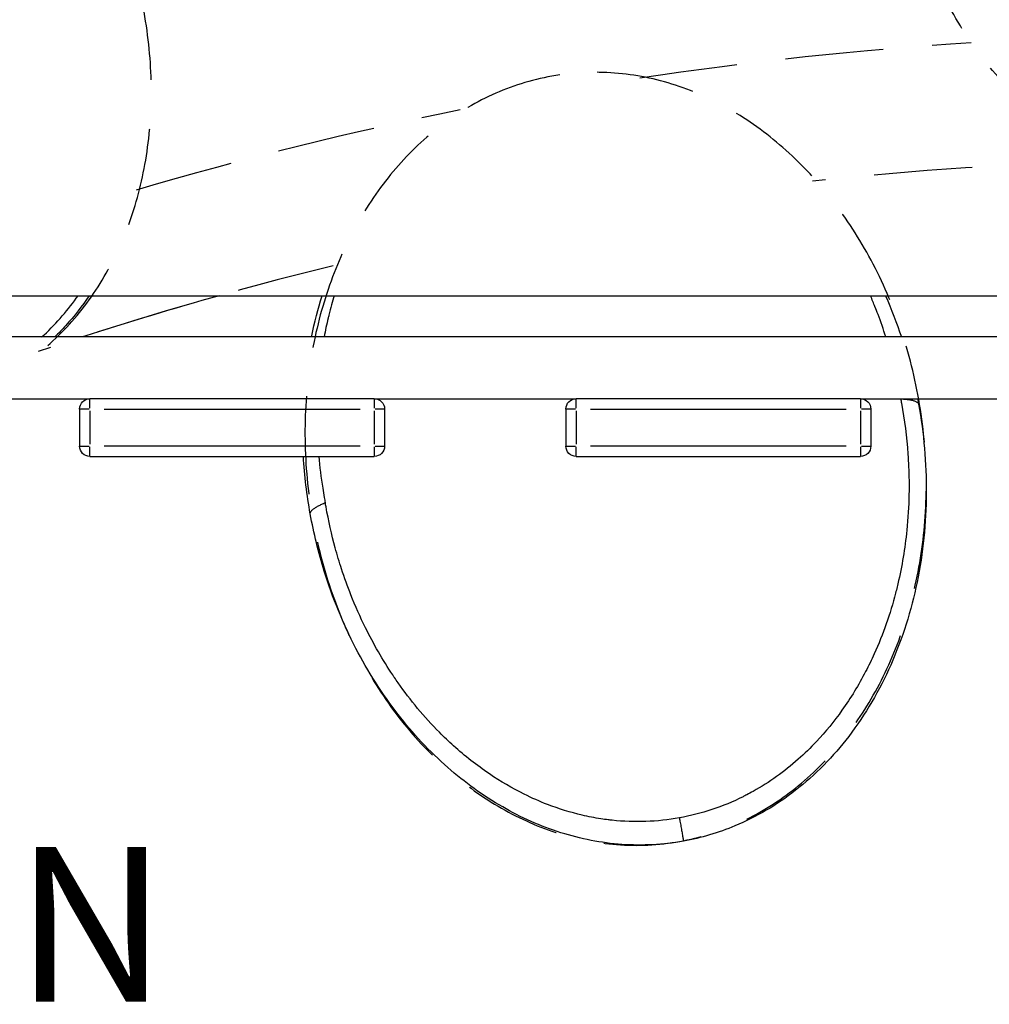
# Model space of a CAD drawing. Units: millimetres. Extents: x 0 to 59400, y 0 to 21000.
# Drawn here: x 9892 to 10362, y 11447 to 11925 of the extents above; entities that cross this region are included whole.
import ezdxf

# ---------------------------------------------------------------- set-up
doc = ezdxf.new("R2010")
doc.units = ezdxf.units.MM
doc.header["$LTSCALE"] = 15
doc.linetypes.add('HIDDEN2', pattern=[4.7625, 3.175, -1.5875])
for name, color, linetype in [('P001', 131, 'Continuous'), ('P901', 135, 'Continuous'), ('P902', 185, 'Continuous')]:
    doc.layers.add(name, color=color, linetype=linetype)
doc.styles.add('BIGFONT', font='simplex.shx', dxfattribs={"bigfont": 'bigfont.shx'})

# ---------------------------------------------------------------- blocks, each defined once
blk = doc.blocks.new('PWL_こえだ渡り下')
at = {"layer": 'P901', "linetype": 'HIDDEN2'}
for start, end in [(181.34353, 186.17255), (181.34353, 186.17255), (193.82745, 198.65725), (193.82745, 198.65725)]:
    blk.add_arc((1558.87, -899.99), 1769.75, start, end, dxfattribs=at)
at = {"layer": 'P901', "linetype": 'HIDDEN2', "extrusion": (-3.53529e-15, 1.30518e-15, -1)}
for start, end in [(351.38435, 356.4526), (351.38435, 356.4526), (343.5474, 348.6159), (343.5474, 348.6159)]:
    blk.add_arc((-1558.87, -899.99), 1830.25, start, end, dxfattribs=at)
at = {"layer": 'P901', "linetype": 'HIDDEN2'}
blk.add_ellipse((-391.48, -899.84), major_axis=(188.33, -1.32), ratio=0.795683, dxfattribs=at)
at = {"layer": 'P901', "linetype": 'HIDDEN2', "extrusion": (0, 0, -1)}
for centre, major_axis in [((-65.84, -1185.86), (-186.36, -27.15)), ((-273.82, -1567.59), (-173.33, -73.66))]:
    blk.add_ellipse(centre, major_axis=major_axis, ratio=0.795683, dxfattribs=at)

msp = doc.modelspace()

# ---------------------------------------------------------------- linework, layer by layer
at = {"layer": 'P001', "extrusion": (-1.22465e-16, -1, 2.96654e-13)}
for p, q in [((9578.22, 11790.61), (11292.72, 11790.61)), ((11292.72, 11770.61), (9639.59, 11770.61)), ((9827.72, 11740.61), (9925.72, 11740.61)), ((10063.72, 11740.61), (9925.72, 11740.61)), ((9925.72, 11736), (9925.72, 11740.6)), ((10063.72, 11740.61), (10161.72, 11740.61)), ((10063.72, 11740.6), (10063.72, 11736)), ((10299.72, 11740.61), (10161.72, 11740.61)), ((10161.72, 11736), (10161.72, 11740.6)), ((10299.72, 11740.61), (10397.72, 11740.61)), ((10299.72, 11740.6), (10299.72, 11736)), ((9920.72, 11735.61), (9920.72, 11717.61)), ((9925.33, 11735.61), (9920.73, 11735.61)), ((9925.72, 11734.71), (9925.72, 11718.51)), ((9932.62, 11735.61), (10056.82, 11735.61)), ((10063.72, 11734.71), (10063.72, 11718.51)), ((10068.7, 11735.61), (10064.11, 11735.61)), ((10068.72, 11735.61), (10068.72, 11717.61)), ((10156.72, 11735.61), (10156.72, 11717.61)), ((10161.33, 11735.61), (10156.73, 11735.61)), ((10161.72, 11734.71), (10161.72, 11718.51)), ((10168.62, 11735.61), (10292.82, 11735.61)), ((10299.72, 11734.71), (10299.72, 11718.51)), ((10304.7, 11735.61), (10300.11, 11735.61)), ((10304.72, 11735.61), (10304.72, 11717.61)), ((9920.73, 11717.61), (9925.33, 11717.61)), ((9925.72, 11712.63), (9925.72, 11717.22)), ((10056.82, 11717.61), (9932.62, 11717.61)), ((10063.72, 11717.22), (10063.72, 11712.63)), ((10064.11, 11717.61), (10068.7, 11717.61)), ((10156.73, 11717.61), (10161.33, 11717.61)), ((10161.72, 11712.63), (10161.72, 11717.22)), ((10292.82, 11717.61), (10168.62, 11717.61)), ((10299.72, 11717.22), (10299.72, 11712.63)), ((10300.11, 11717.61), (10304.7, 11717.61)), ((9925.72, 11712.61), (10063.72, 11712.61)), ((10161.72, 11712.61), (10299.72, 11712.61))]:
    msp.add_line(p, q, dxfattribs=at)
at = {"layer": 'P001'}
msp.add_arc((10466.73, 10086.74), 1769.75, 105.68232, 107.9224, dxfattribs=at)
at = {"layer": 'P001', "extrusion": (0, 0, -1)}
for centre, start, end in [((-9925.72, 11735.61), 0, 90), ((-10063.72, 11735.61), 90, 180), ((-10161.72, 11735.61), 0, 90), ((-10299.72, 11735.61), 90, 180), ((-9925.72, 11717.61), 270, 0), ((-10063.72, 11717.61), 180, 270), ((-10161.72, 11717.61), 270, 0), ((-10299.72, 11717.61), 180, 270)]:
    msp.add_arc(centre, 5, start, end, dxfattribs=at)
at = {"layer": 'P001'}
for points in [[(9903.44, 11771.57), (9909.76, 11777.53), (9915.23, 11783.95), (9919.96, 11790.61)], [(10311.82, 11790.61), (10314.71, 11784.06), (10317.28, 11777.38), (10319.54, 11770.61)], [(10311.98, 11770.61), (10310.81, 11774.31), (10309.55, 11777.96), (10308.2, 11781.56)], [(9902.41, 11770.61), (9902.75, 11770.93), (9903.1, 11771.25), (9903.44, 11771.57)], [(10319.19, 11740.6), (10319.19, 11740.6), (10319.19, 11740.61), (10319.19, 11740.61)], [(10327.4, 11740.61), (10327.56, 11739.74), (10327.73, 11738.87), (10327.88, 11737.99)], [(10327.88, 11738), (10327.88, 11738), (10327.88, 11737.99), (10327.88, 11737.99)], [(10032.65, 11684.74), (10030.99, 11693.94), (10029.87, 11703.26), (10029.31, 11712.61)], [(10032.65, 11684.74), (10032.65, 11684.75), (10032.65, 11684.75), (10032.65, 11684.76)], [(10213.71, 11526.44), (10213.79, 11526.03), (10213.82, 11525.84), (10213.82, 11525.84)]]:
    msp.add_open_spline(points, degree=3, dxfattribs=at)
for points, knots in [([(9925.41, 11790.61), (9921.94, 11785.57), (9918.13, 11780.74), (9912.28, 11774.28), (9910.5, 11772.42), (9908.65, 11770.61)], [19.648549, 19.648549, 19.648549, 19.648549, 21.51598, 21.51598, 22.29683, 22.29683, 22.29683, 22.29683]), ([(10033.25, 11770.61), (10033.29, 11770.81), (10033.33, 11771), (10034.72, 11777.72), (10036.39, 11784.21), (10038.38, 11790.61)], [9.110876, 9.110876, 9.110876, 9.110876, 9.174022, 9.174022, 11.273259, 11.273259, 11.273259, 11.273259]), ([(10044.23, 11790.61), (10043.45, 11787.98), (10042.5, 11784.59), (10041.68, 11781.23), (10041.55, 11780.71), (10041.43, 11780.2), (10041.3, 11779.68), (10040.58, 11776.63), (10039.94, 11773.6), (10039.38, 11770.61)], [-0.4954914, -0.4954914, -0.4954914, -0.4954914, -0.4467185, -0.4467185, -0.4467185, -0.43923, -0.43923, -0.43923, -0.394738, -0.394738, -0.394738, -0.394738]), ([(10308.2, 11781.56), (10307.76, 11782.73), (10307.27, 11783.99), (10306.74, 11785.34), (10306.09, 11786.97), (10305.37, 11788.73), (10304.57, 11790.61)], [-1, -1, -1, -1, -0.8707931, -0.8707931, -0.8707931, -0.7138269, -0.7138269, -0.7138269, -0.7138269]), ([(10319.19, 11740.6), (10319.33, 11739.88), (10319.46, 11739.17), (10319.59, 11738.45), (10321.03, 11730.3), (10322.14, 11722.05), (10322.72, 11713.77), (10322.86, 11711.72), (10322.98, 11709.67), (10323.07, 11707.61), (10323.25, 11703.15), (10323.31, 11698.67), (10323.22, 11694.2), (10323.11, 11688.39), (10322.77, 11682.57), (10322.18, 11676.77), (10321.29, 11668.02), (10319.85, 11659.31), (10317.82, 11650.7), (10317.71, 11650.22), (10317.6, 11649.75), (10317.48, 11649.28), (10317.24, 11648.27), (10316.98, 11647.25), (10316.72, 11646.25), (10314.11, 11636.2), (10310.68, 11626.32), (10306.37, 11616.77), (10305.06, 11613.87), (10303.67, 11611), (10302.19, 11608.16), (10298.81, 11601.68), (10294.99, 11595.39), (10290.71, 11589.38), (10286.93, 11584.07), (10282.79, 11578.97), (10278.29, 11574.18), (10275.48, 11571.19), (10272.53, 11568.31), (10269.44, 11565.58), (10262.78, 11559.67), (10255.47, 11554.41), (10247.62, 11550.02), (10246.59, 11549.45), (10245.55, 11548.89), (10244.5, 11548.34), (10243.91, 11548.03), (10243.31, 11547.73), (10242.71, 11547.43), (10232.99, 11542.58), (10222.52, 11539.07), (10211.79, 11537.18)], [-0.999941, -0.999941, -0.999941, -0.999941, -0.100004, -0.100004, -0.100004, 10.117126, 10.117126, 10.117126, 12.646677, 12.646677, 12.646677, 18.147488, 18.147488, 18.147488, 25.300781, 25.300781, 25.300781, 36.09089, 36.09089, 36.09089, 36.683919, 36.683919, 36.683919, 37.954886, 37.954886, 37.954886, 50.60899, 50.60899, 50.60899, 54.456613, 54.456613, 54.456613, 63.263095, 63.263095, 63.263095, 71.051856, 71.051856, 71.051856, 75.917199, 75.917199, 75.917199, 86.412202, 86.412202, 86.412202, 87.787412, 87.787412, 87.787412, 88.571303, 88.571303, 88.571303, 101.225409, 101.225409, 101.225409, 101.225409]), ([(10319.19, 11740.6), (10319.51, 11740.58), (10320.45, 11740.51), (10321.98, 11740.37), (10323.42, 11740.16), (10324.49, 11739.95), (10325.24, 11739.77), (10325.93, 11739.56), (10326.54, 11739.32), (10327.07, 11739.04), (10327.48, 11738.73), (10327.77, 11738.38), (10327.86, 11738.13), (10327.88, 11738)], [-1, -1, -1, -1, -0.924125, -0.770104, -0.616083, -0.539073, -0.462063, -0.385052, -0.308042, -0.231031, -0.154021, -0.07701, 0, 0, 0, 0]), ([(10327.88, 11737.99), (10330.45, 11723.8), (10331.72, 11709.32), (10331.56, 11680.4), (10330.1, 11665.83), (10324.32, 11637.84), (10320.08, 11624.26), (10308.96, 11599.17), (10302.16, 11587.43), (10286.52, 11567.02), (10277.81, 11558.01), (10259.14, 11543.47), (10249.22, 11537.6), (10230.76, 11529.9), (10222.35, 11527.38), (10213.82, 11525.84)], [0, 0, 0, 0, 4.582502, 4.582502, 9.174078, 9.174078, 13.590513, 13.590513, 17.739557, 17.739557, 21.509807, 21.509807, 24.925922, 24.925922, 27.527154, 27.527154, 27.527154, 27.527154]), ([(10036.75, 11712.61), (10037.2, 11707.62), (10037.83, 11702.46), (10038.69, 11697.16), (10038.93, 11695.66), (10039.19, 11694.15), (10039.47, 11692.64), (10039.47, 11692.63), (10039.47, 11692.62), (10039.47, 11692.62), (10039.61, 11691.82), (10039.76, 11691.03), (10039.91, 11690.23)], [-0.0926015, -0.0926015, -0.0926015, -0.0926015, -0.0204151, -0.0204151, -0.0204151, -0.0000413, -0.0000413, -0.0000413, 0.0000413, 0.0000413, 0.0000413, 0.010683, 0.010683, 0.010683, 0.010683]), ([(10032.65, 11684.76), (10032.62, 11684.89), (10032.63, 11685.16), (10032.77, 11685.58), (10033.06, 11686.02), (10033.45, 11686.46), (10033.95, 11686.9), (10034.52, 11687.34), (10035.16, 11687.78), (10036.1, 11688.35), (10037.38, 11689.04), (10038.76, 11689.71), (10039.62, 11690.11), (10039.91, 11690.23)], [0, 0, 0, 0, 0.077028, 0.154056, 0.231084, 0.308112, 0.385139, 0.462167, 0.539195, 0.616223, 0.770279, 0.924335, 1, 1, 1, 1]), ([(10164.62, 11538.46), (10158.89, 11539.8), (10153.28, 11541.55), (10147.83, 11543.65), (10143.97, 11545.13), (10140.21, 11546.79), (10136.53, 11548.62), (10130.63, 11551.53), (10124.96, 11554.86), (10119.56, 11558.52), (10113.45, 11562.65), (10107.66, 11567.21), (10102.23, 11572.1), (10099.85, 11574.24), (10097.54, 11576.45), (10095.3, 11578.71), (10087.92, 11586.15), (10081.25, 11594.21), (10075.28, 11602.71), (10074.68, 11603.56), (10074.09, 11604.42), (10073.5, 11605.28), (10073.22, 11605.69), (10072.94, 11606.1), (10072.67, 11606.52), (10067.76, 11613.87), (10063.37, 11621.52), (10059.47, 11629.4), (10056.89, 11634.63), (10054.53, 11639.95), (10052.39, 11645.36), (10050.74, 11649.52), (10049.22, 11653.73), (10047.84, 11657.98), (10046.73, 11661.36), (10045.71, 11664.76), (10044.78, 11668.18), (10042.98, 11674.74), (10041.53, 11681.41), (10040.29, 11688.08), (10040.16, 11688.8), (10040.03, 11689.52), (10039.91, 11690.23)], [-1, -1, -1, -1, -0.916876, -0.916876, -0.916876, -0.858129, -0.858129, -0.858129, -0.764064, -0.764064, -0.764064, -0.657725, -0.657725, -0.657725, -0.611251, -0.611251, -0.611251, -0.458438, -0.458438, -0.458438, -0.4431, -0.4431, -0.4431, -0.43578, -0.43578, -0.43578, -0.305625, -0.305625, -0.305625, -0.219248, -0.219248, -0.219248, -0.152813, -0.152813, -0.152813, -0.100018, -0.100018, -0.100018, 0.001146, 0.001146, 0.001146, 0.012014, 0.012014, 0.012014, 0.012014]), ([(10213.82, 11525.84), (10203.98, 11524.07), (10193.83, 11523.57), (10173.85, 11524.98), (10163.86, 11526.94), (10144.45, 11533.05), (10134.93, 11537.33), (10116.51, 11547.92), (10107.57, 11554.41), (10090.52, 11569.41), (10082.45, 11578.13), (10067.44, 11597.44), (10060.6, 11608.23), (10048.55, 11631.46), (10043.44, 11644.05), (10036.63, 11666.04), (10034.35, 11675.35), (10032.65, 11684.74)], [0, 0, 0, 0, 2.99933, 2.99933, 6.029022, 6.029022, 9.178014, 9.178014, 12.555941, 12.555941, 16.234269, 16.234269, 20.229033, 20.229033, 24.504688, 24.504688, 27.538729, 27.538729, 27.538729, 27.538729]), ([(10211.79, 11537.18), (10201.07, 11535.2), (10190.04, 11534.84), (10179.23, 11535.98), (10178.57, 11536.05), (10177.9, 11536.13), (10177.24, 11536.21), (10176.06, 11536.35), (10174.89, 11536.52), (10173.72, 11536.7), (10170.66, 11537.17), (10167.63, 11537.76), (10164.62, 11538.46)], [-1, -1, -1, -1, -0.313207, -0.313207, -0.313207, -0.270991, -0.270991, -0.270991, -0.196019, -0.196019, -0.196019, 0, 0, 0, 0]), ([(10211.79, 11537.18), (10211.92, 11536.42), (10212.06, 11535.68), (10212.27, 11534.5), (10212.43, 11533.63), (10212.66, 11532.35), (10212.88, 11531.1), (10213.09, 11529.91), (10213.29, 11528.8), (10213.47, 11527.81), (10213.62, 11526.99), (10213.69, 11526.6), (10213.71, 11526.44)], [-1, -1, -1, -1, -0.8271432, -0.8271432, -0.7237502, -0.6203571, -0.5169641, -0.4135711, -0.3101781, -0.2067851, -0.1033921, 0, 0, 0, 0])]:
    msp.add_open_spline(points, degree=3, knots=knots, dxfattribs=at)

# ---------------------------------------------------------------- block references
at = {"layer": 'P001', "rotation": 270}
msp.add_blockref('PWL_こえだ渡り下', (11366.72, 11645.61), dxfattribs=at)

# ---------------------------------------------------------------- texts
at = {"layer": 'P902', "style": 'BIGFONT'}
msp.add_text('C3450N', height=75, dxfattribs=at).set_placement((9596.82, 11447.99))

doc.saveas('drawing.dxf')
